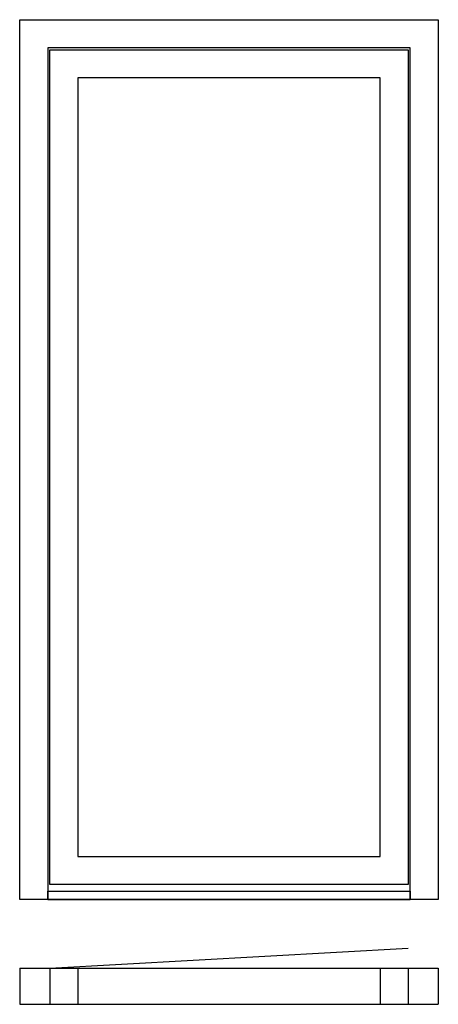
# Model space of a CAD drawing. Extents: x 0 to 1000, y 0 to 2350.
import ezdxf

# ---------------------------------------------------------------- set-up
doc = ezdxf.new("R2010")
doc.units = 0
doc.header["$LTSCALE"] = 4
doc.layers.add('sapa_elevation', color=7, linetype='CONTINUOUS')

msp = doc.modelspace()

# ---------------------------------------------------------------- linework, layer by layer
at = {"layer": 'sapa_elevation'}
for p, q in [((72, 86), (928, 133.6)), ((0, 86), (1000, 86)), ((0, 86), (0, 0)), ((72, 86), (72, 0)), ((139, 86), (139, 0)), ((861, 86), (861, 0)), ((928, 86), (928, 0)), ((1000, 86), (1000, 0)), ((0, 0), (1000, 0))]:
    msp.add_line(p, q, dxfattribs=at)
for points in [[(67, 2283), (67, 250), (0, 250), (0, 2350)], [(0, 2350), (1000, 2350)], [(1000, 2350), (1000, 250), (933, 250)], [(933, 2283), (67, 2283)], [(933, 250), (933, 2283)], [(72, 286), (72, 2278)], [(72, 2278), (928, 2278)], [(928, 2278), (928, 286)], [(139, 2211), (139, 353)], [(861, 2211), (139, 2211)], [(861, 353), (861, 2211)], [(139, 353), (861, 353)], [(928, 286), (72, 286)], [(67, 270), (933, 270), (933, 250), (67, 250), (67, 270)], [(67, 250), (933, 250)]]:
    msp.add_lwpolyline(points, dxfattribs=at)

doc.saveas('drawing.dxf')
